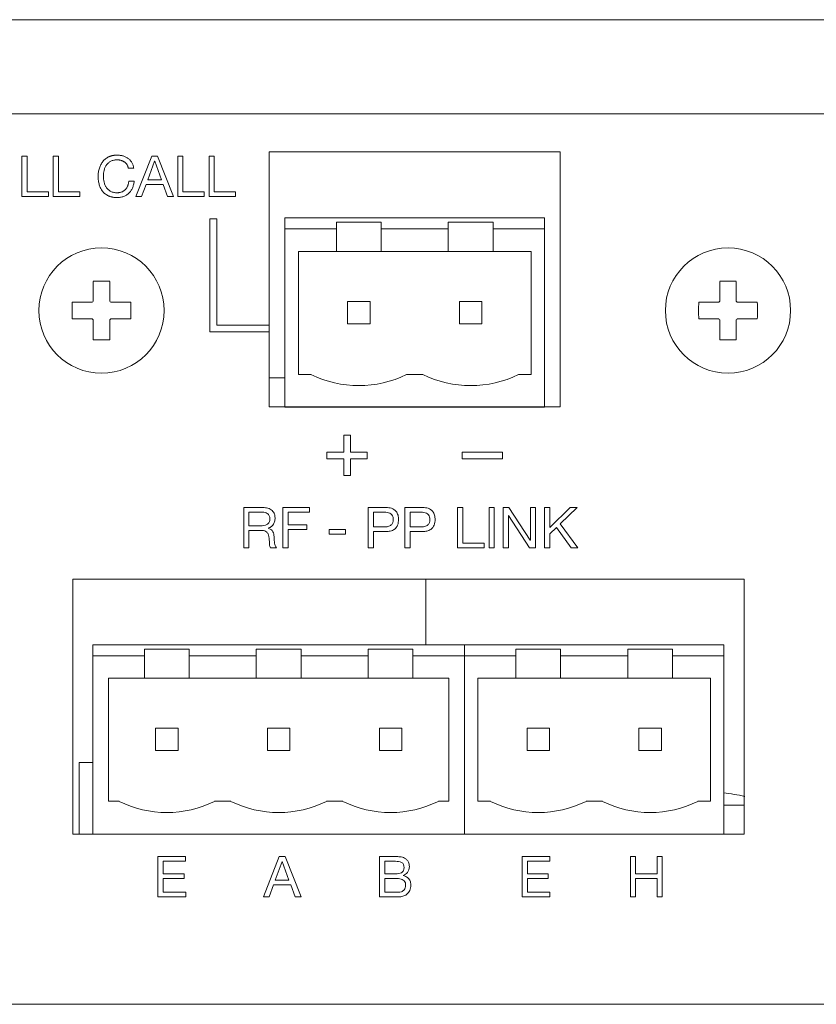
# Model space of a CAD drawing. Units: inches. Extents: x 78 to 1375, y -714 to 280.
# Drawn here: x 686 to 698, y -192 to -177 of the extents above; entities that cross this region are included whole.
import ezdxf

# ---------------------------------------------------------------- set-up
doc = ezdxf.new("R2010")
doc.units = ezdxf.units.IN
doc.header["$MEASUREMENT"] = 0
doc.linetypes.add('SLD-SOLID', pattern=[0])

# ---------------------------------------------------------------- blocks, each defined once
blk = doc.blocks.new('FV-200RF-AS-Mat-Sau')
at = {"linetype": 'SLD-SOLID', "lineweight": 15}
for p, q in [((67.883, 9.783), (-71.55, 9.783)), ((-63.5, 8.383), (-3.5, 8.383)), ((-42.5, 7.817), (-46.833, 7.817)), ((-46.833, 7.817), (-46.833, 5.233)), ((-42.5, 4.017), (-42.5, 7.817)), ((-47.617, 6.817), (-47.717, 6.817)), ((-47.717, 6.817), (-47.717, 5.133)), ((-47.617, 5.233), (-47.617, 6.817)), ((-46.6, 6.832), (-42.733, 6.832)), ((-46.6, 6.832), (-46.6, 6.666)), ((-45.167, 6.766), (-45.833, 6.766)), ((-45.833, 6.666), (-45.833, 6.766)), ((-45.167, 6.766), (-45.167, 6.666)), ((-43.5, 6.766), (-44.167, 6.766)), ((-44.167, 6.666), (-44.167, 6.766)), ((-43.5, 6.766), (-43.5, 6.666)), ((-42.733, 6.666), (-42.733, 6.832)), ((-46.6, 6.666), (-45.833, 6.666)), ((-46.6, 6.666), (-46.6, 4.009)), ((-45.833, 6.666), (-45.833, 6.332)), ((-45.167, 6.666), (-44.167, 6.666)), ((-45.167, 6.332), (-45.167, 6.666)), ((-44.167, 6.666), (-44.167, 6.332)), ((-43.5, 6.666), (-42.733, 6.666)), ((-43.5, 6.332), (-43.5, 6.666)), ((-42.733, 4.009), (-42.733, 6.666)), ((-45.833, 6.332), (-46.4, 6.332)), ((-46.4, 6.332), (-46.4, 4.499)), ((-45.833, 6.332), (-45.167, 6.332)), ((-44.167, 6.332), (-45.167, 6.332)), ((-44.167, 6.332), (-43.5, 6.332)), ((-42.933, 6.332), (-43.5, 6.332)), ((-42.933, 4.499), (-42.933, 6.332)), ((-49.457, 5.885), (-49.457, 5.638)), ((-49.21, 5.638), (-49.21, 5.885)), ((-40.123, 5.885), (-40.123, 5.638)), ((-39.877, 5.638), (-39.877, 5.885)), ((-45.667, 5.587), (-45.333, 5.587)), ((-45.667, 5.254), (-45.667, 5.587)), ((-45.333, 5.587), (-45.333, 5.254)), ((-44, 5.587), (-43.667, 5.587)), ((-44, 5.254), (-44, 5.587)), ((-43.667, 5.587), (-43.667, 5.254)), ((-49.522, 5.573), (-49.769, 5.573)), ((-48.898, 5.573), (-49.145, 5.573)), ((-40.188, 5.573), (-40.435, 5.573)), ((-39.565, 5.573), (-39.812, 5.573)), ((-49.769, 5.327), (-49.522, 5.327)), ((-49.145, 5.327), (-48.898, 5.327)), ((-40.435, 5.327), (-40.188, 5.327)), ((-39.812, 5.327), (-39.565, 5.327)), ((-49.457, 5.262), (-49.457, 5.015)), ((-49.21, 5.015), (-49.21, 5.262)), ((-47.717, 5.133), (-46.833, 5.133)), ((-46.833, 5.233), (-47.617, 5.233)), ((-46.833, 5.133), (-46.833, 5.233)), ((-46.833, 5.133), (-46.833, 4.017)), ((-45.333, 5.254), (-45.667, 5.254)), ((-43.667, 5.254), (-44, 5.254)), ((-40.123, 5.262), (-40.123, 5.015)), ((-39.877, 5.015), (-39.877, 5.262)), ((-46.6, 4.45), (-46.833, 4.45)), ((-46.4, 4.499), (-46.212, 4.499)), ((-44.788, 4.499), (-44.545, 4.499)), ((-43.121, 4.499), (-42.933, 4.499)), ((-46.833, 4.017), (-42.5, 4.017)), ((-46.6, 4.009), (-42.733, 4.009)), ((-39.76, 1.45), (-49.76, 1.45)), ((-49.76, 1.45), (-49.76, -2.35)), ((-44.5, 0.473), (-44.5, 1.45)), ((-39.76, -2.35), (-39.76, 1.45)), ((-49.46, 0.473), (-43.927, 0.473)), ((-49.46, 0.473), (-49.46, 0.307)), ((-43.927, 0.307), (-43.927, 0.473)), ((-43.927, 0.473), (-40.06, 0.473)), ((-40.06, 0.307), (-40.06, 0.473)), ((-49.46, 0.307), (-49.46, -2.35)), ((-49.46, 0.307), (-48.693, 0.307)), ((-48.027, 0.407), (-48.693, 0.407)), ((-48.693, 0.307), (-48.693, 0.407)), ((-48.693, 0.307), (-48.693, -0.027)), ((-48.027, 0.407), (-48.027, 0.307)), ((-48.027, -0.027), (-48.027, 0.307)), ((-48.027, 0.307), (-47.027, 0.307)), ((-46.36, 0.407), (-47.027, 0.407)), ((-47.027, 0.307), (-47.027, 0.407)), ((-47.027, 0.307), (-47.027, -0.027)), ((-46.36, 0.407), (-46.36, 0.307)), ((-46.36, 0.307), (-45.36, 0.307)), ((-46.36, -0.027), (-46.36, 0.307)), ((-44.693, 0.407), (-45.36, 0.407)), ((-45.36, 0.307), (-45.36, 0.407)), ((-45.36, 0.307), (-45.36, -0.027)), ((-44.693, 0.407), (-44.693, 0.307)), ((-44.693, 0.307), (-43.927, 0.307)), ((-44.693, -0.027), (-44.693, 0.307)), ((-43.927, -2.35), (-43.927, 0.307)), ((-43.927, 0.307), (-43.16, 0.307)), ((-42.493, 0.407), (-43.16, 0.407)), ((-43.16, 0.307), (-43.16, 0.407)), ((-43.16, 0.307), (-43.16, -0.027)), ((-42.493, 0.407), (-42.493, 0.307)), ((-42.493, 0.307), (-41.493, 0.307)), ((-42.493, -0.027), (-42.493, 0.307)), ((-40.827, 0.407), (-41.493, 0.407)), ((-41.493, 0.307), (-41.493, 0.407)), ((-41.493, 0.307), (-41.493, -0.027)), ((-40.827, 0.407), (-40.827, 0.307)), ((-40.827, 0.307), (-40.06, 0.307)), ((-40.827, -0.027), (-40.827, 0.307)), ((-40.06, -2.35), (-40.06, 0.307)), ((-48.693, -0.027), (-49.227, -0.027)), ((-49.227, -0.027), (-49.227, -1.86)), ((-48.693, -0.027), (-48.027, -0.027)), ((-47.027, -0.027), (-48.027, -0.027)), ((-47.027, -0.027), (-46.36, -0.027)), ((-45.36, -0.027), (-46.36, -0.027)), ((-45.36, -0.027), (-44.693, -0.027)), ((-44.16, -0.027), (-44.693, -0.027)), ((-44.16, -1.86), (-44.16, -0.027)), ((-43.16, -0.027), (-43.727, -0.027)), ((-43.727, -0.027), (-43.727, -1.86)), ((-43.16, -0.027), (-42.493, -0.027)), ((-41.493, -0.027), (-42.493, -0.027)), ((-41.493, -0.027), (-40.827, -0.027)), ((-40.26, -0.027), (-40.827, -0.027)), ((-40.26, -1.86), (-40.26, -0.027)), ((-48.527, -0.772), (-48.193, -0.772)), ((-48.527, -1.105), (-48.527, -0.772)), ((-48.193, -0.772), (-48.193, -1.105)), ((-46.86, -0.772), (-46.527, -0.772)), ((-46.86, -1.105), (-46.86, -0.772)), ((-46.527, -0.772), (-46.527, -1.105)), ((-45.193, -1.105), (-45.193, -0.772)), ((-45.193, -0.772), (-44.86, -0.772)), ((-44.86, -0.772), (-44.86, -1.105)), ((-42.993, -1.105), (-42.993, -0.772)), ((-42.993, -0.772), (-42.66, -0.772)), ((-42.66, -0.772), (-42.66, -1.105)), ((-41.327, -1.105), (-41.327, -0.772)), ((-41.327, -0.772), (-40.993, -0.772)), ((-40.993, -0.772), (-40.993, -1.105)), ((-48.193, -1.105), (-48.527, -1.105)), ((-46.527, -1.105), (-46.86, -1.105)), ((-44.86, -1.105), (-45.193, -1.105)), ((-42.66, -1.105), (-42.993, -1.105)), ((-40.993, -1.105), (-41.327, -1.105)), ((-49.667, -1.283), (-49.667, -2.35)), ((-49.46, -1.283), (-49.667, -1.283)), ((-49.227, -1.86), (-49.072, -1.86)), ((-47.648, -1.86), (-47.405, -1.86)), ((-45.981, -1.86), (-45.739, -1.86)), ((-44.315, -1.86), (-44.16, -1.86)), ((-43.727, -1.86), (-43.539, -1.86)), ((-42.115, -1.86), (-41.872, -1.86)), ((-40.448, -1.86), (-40.26, -1.86)), ((-40.06, -1.917), (-39.76, -1.917)), ((-49.76, -2.35), (-39.76, -2.35)), ((-49.46, -2.35), (-43.927, -2.35)), ((-43.927, -2.35), (-40.06, -2.35)), ((-40.06, -2.347), (-39.76, -2.347)), ((65.5, -4.883), (-69.167, -4.883))]:
    blk.add_line(p, q, dxfattribs=at)
at = {"linetype": 'SLD-SOLID', "lineweight": 0}
for p, q in [((-50.52, 7.75), (-50.442, 7.75)), ((-50.52, 7.15), (-50.52, 7.75)), ((-50.442, 7.75), (-50.442, 7.22)), ((-50.053, 7.75), (-49.975, 7.75)), ((-50.053, 7.15), (-50.053, 7.75)), ((-49.975, 7.75), (-49.975, 7.22)), ((-48.82, 7.15), (-48.585, 7.75)), ((-48.543, 7.678), (-48.645, 7.399)), ((-48.585, 7.75), (-48.497, 7.75)), ((-48.541, 7.678), (-48.543, 7.678)), ((-48.441, 7.399), (-48.541, 7.678)), ((-48.497, 7.75), (-48.262, 7.15)), ((-48.198, 7.75), (-48.12, 7.75)), ((-48.198, 7.15), (-48.198, 7.75)), ((-48.12, 7.75), (-48.12, 7.22)), ((-47.731, 7.75), (-47.653, 7.75)), ((-47.731, 7.15), (-47.731, 7.75)), ((-47.653, 7.75), (-47.653, 7.22)), ((-48.853, 7.571), (-48.933, 7.571)), ((-48.927, 7.378), (-48.847, 7.378)), ((-48.645, 7.399), (-48.441, 7.399)), ((-50.442, 7.22), (-50.124, 7.22)), ((-50.124, 7.22), (-50.124, 7.15)), ((-49.975, 7.22), (-49.657, 7.22)), ((-49.657, 7.22), (-49.657, 7.15)), ((-48.67, 7.329), (-48.737, 7.15)), ((-48.416, 7.329), (-48.67, 7.329)), ((-48.35, 7.15), (-48.416, 7.329)), ((-48.12, 7.22), (-47.802, 7.22)), ((-47.802, 7.22), (-47.802, 7.15)), ((-47.653, 7.22), (-47.335, 7.22)), ((-47.335, 7.22), (-47.335, 7.15)), ((-50.124, 7.15), (-50.52, 7.15)), ((-49.657, 7.15), (-50.053, 7.15)), ((-48.737, 7.15), (-48.82, 7.15)), ((-48.262, 7.15), (-48.35, 7.15)), ((-47.802, 7.15), (-48.198, 7.15)), ((-47.335, 7.15), (-47.731, 7.15)), ((-45.725, 3.592), (-45.725, 3.342)), ((-45.625, 3.592), (-45.725, 3.592)), ((-45.625, 3.342), (-45.625, 3.592)), ((-45.975, 3.342), (-45.975, 3.242)), ((-45.725, 3.342), (-45.975, 3.342)), ((-45.975, 3.242), (-45.725, 3.242)), ((-45.725, 3.242), (-45.725, 2.992)), ((-45.375, 3.342), (-45.625, 3.342)), ((-45.625, 2.992), (-45.625, 3.242)), ((-45.625, 3.242), (-45.375, 3.242)), ((-45.375, 3.242), (-45.375, 3.342)), ((-43.958, 3.342), (-43.958, 3.242)), ((-43.358, 3.342), (-43.958, 3.342)), ((-43.958, 3.242), (-43.358, 3.242)), ((-43.358, 3.242), (-43.358, 3.342)), ((-45.725, 2.992), (-45.625, 2.992)), ((-47.215, 1.917), (-47.215, 2.517)), ((-47.215, 2.517), (-46.93, 2.517)), ((-46.63, 2.517), (-46.237, 2.517)), ((-46.63, 1.917), (-46.63, 2.517)), ((-46.237, 2.517), (-46.237, 2.447)), ((-45.36, 2.517), (-45.094, 2.517)), ((-45.36, 1.917), (-45.36, 2.517)), ((-44.815, 2.517), (-44.549, 2.517)), ((-44.815, 1.917), (-44.815, 2.517)), ((-44.028, 2.517), (-43.95, 2.517)), ((-44.028, 1.917), (-44.028, 2.517)), ((-43.95, 2.517), (-43.95, 1.987)), ((-43.56, 1.917), (-43.56, 2.517)), ((-43.56, 2.517), (-43.482, 2.517)), ((-43.482, 2.517), (-43.482, 1.917)), ((-43.35, 2.517), (-43.264, 2.517)), ((-43.35, 1.917), (-43.35, 2.517)), ((-43.264, 2.517), (-42.946, 2.03)), ((-42.944, 2.03), (-42.944, 2.517)), ((-42.944, 2.517), (-42.866, 2.517)), ((-42.866, 2.517), (-42.866, 1.917)), ((-42.734, 2.517), (-42.656, 2.517)), ((-42.734, 1.917), (-42.734, 2.517)), ((-42.656, 2.218), (-42.351, 2.517)), ((-42.656, 2.517), (-42.656, 2.218)), ((-42.248, 2.517), (-42.501, 2.275)), ((-42.351, 2.517), (-42.248, 2.517)), ((-47.137, 2.447), (-47.137, 2.244)), ((-46.934, 2.447), (-47.137, 2.447)), ((-46.237, 2.447), (-46.552, 2.447)), ((-46.552, 2.447), (-46.552, 2.26)), ((-45.121, 2.447), (-45.282, 2.447)), ((-45.282, 2.447), (-45.282, 2.228)), ((-44.737, 2.447), (-44.737, 2.228)), ((-44.576, 2.447), (-44.737, 2.447)), ((-43.27, 2.398), (-43.272, 2.398)), ((-43.272, 2.398), (-43.272, 1.917)), ((-42.955, 1.917), (-43.27, 2.398)), ((-47.137, 2.244), (-46.967, 2.244)), ((-46.852, 2.21), (-46.852, 2.208)), ((-46.552, 2.26), (-46.276, 2.26)), ((-46.276, 2.26), (-46.276, 2.189)), ((-45.282, 2.228), (-45.121, 2.228)), ((-44.737, 2.228), (-44.576, 2.228)), ((-42.556, 2.22), (-42.656, 2.127)), ((-42.339, 1.917), (-42.556, 2.22)), ((-42.501, 2.275), (-42.238, 1.917)), ((-47.137, 2.174), (-47.137, 1.917)), ((-46.939, 2.174), (-47.137, 2.174)), ((-46.276, 2.189), (-46.552, 2.189)), ((-46.552, 2.189), (-46.552, 1.917)), ((-45.941, 2.119), (-45.941, 2.189)), ((-45.941, 2.189), (-45.698, 2.189)), ((-45.698, 2.119), (-45.941, 2.119)), ((-45.698, 2.189), (-45.698, 2.119)), ((-45.096, 2.158), (-45.282, 2.158)), ((-45.282, 2.158), (-45.282, 1.917)), ((-44.55, 2.158), (-44.737, 2.158)), ((-44.737, 2.158), (-44.737, 1.917)), ((-42.656, 2.127), (-42.656, 1.917)), ((-47.137, 1.917), (-47.215, 1.917)), ((-46.726, 1.917), (-46.816, 1.917)), ((-46.552, 1.917), (-46.63, 1.917)), ((-45.282, 1.917), (-45.36, 1.917)), ((-44.737, 1.917), (-44.815, 1.917)), ((-43.631, 1.917), (-44.028, 1.917)), ((-43.95, 1.987), (-43.631, 1.987)), ((-43.631, 1.987), (-43.631, 1.917)), ((-43.482, 1.917), (-43.56, 1.917)), ((-43.272, 1.917), (-43.35, 1.917)), ((-42.866, 1.917), (-42.955, 1.917)), ((-42.946, 2.03), (-42.944, 2.03)), ((-42.656, 1.917), (-42.734, 1.917)), ((-42.238, 1.917), (-42.339, 1.917)), ((-48.494, -3.283), (-48.494, -2.683)), ((-48.494, -2.683), (-48.081, -2.683)), ((-48.416, -2.753), (-48.416, -2.94)), ((-48.081, -2.753), (-48.416, -2.753)), ((-48.081, -2.683), (-48.081, -2.753)), ((-46.919, -3.283), (-46.684, -2.683)), ((-46.642, -2.756), (-46.744, -3.034)), ((-46.684, -2.683), (-46.595, -2.683)), ((-46.64, -2.756), (-46.642, -2.756)), ((-46.54, -3.034), (-46.64, -2.756)), ((-46.595, -2.683), (-46.361, -3.283)), ((-45.192, -2.683), (-44.975, -2.683)), ((-45.192, -3.283), (-45.192, -2.683)), ((-45.114, -2.753), (-45.114, -2.94)), ((-44.953, -2.753), (-45.114, -2.753)), ((-43.067, -2.683), (-42.654, -2.683)), ((-43.067, -3.283), (-43.067, -2.683)), ((-42.654, -2.753), (-42.989, -2.753)), ((-42.989, -2.753), (-42.989, -2.94)), ((-42.654, -2.683), (-42.654, -2.753)), ((-41.455, -2.683), (-41.377, -2.683)), ((-41.455, -3.283), (-41.455, -2.683)), ((-41.377, -2.683), (-41.377, -2.94)), ((-41.057, -2.94), (-41.057, -2.683)), ((-41.057, -2.683), (-40.98, -2.683)), ((-40.98, -2.683), (-40.98, -3.283)), ((-48.416, -2.94), (-48.104, -2.94)), ((-48.416, -3.011), (-48.416, -3.213)), ((-48.104, -3.011), (-48.416, -3.011)), ((-48.104, -2.94), (-48.104, -3.011)), ((-46.744, -3.034), (-46.54, -3.034)), ((-45.114, -2.94), (-44.953, -2.94)), ((-45.114, -3.011), (-45.114, -3.213)), ((-44.932, -3.011), (-45.114, -3.011)), ((-44.837, -2.965), (-44.837, -2.967)), ((-42.989, -2.94), (-42.677, -2.94)), ((-42.677, -3.011), (-42.989, -3.011)), ((-42.989, -3.011), (-42.989, -3.213)), ((-42.677, -2.94), (-42.677, -3.011)), ((-41.377, -2.94), (-41.057, -2.94)), ((-41.057, -3.011), (-41.377, -3.011)), ((-41.377, -3.011), (-41.377, -3.283)), ((-41.057, -3.283), (-41.057, -3.011)), ((-48.416, -3.213), (-48.078, -3.213)), ((-48.078, -3.213), (-48.078, -3.283)), ((-46.769, -3.104), (-46.836, -3.283)), ((-46.515, -3.104), (-46.769, -3.104)), ((-46.449, -3.283), (-46.515, -3.104)), ((-45.114, -3.213), (-44.914, -3.213)), ((-42.989, -3.213), (-42.652, -3.213)), ((-42.652, -3.213), (-42.652, -3.283)), ((-48.078, -3.283), (-48.494, -3.283)), ((-46.836, -3.283), (-46.919, -3.283)), ((-46.361, -3.283), (-46.449, -3.283)), ((-44.905, -3.283), (-45.192, -3.283)), ((-42.652, -3.283), (-43.067, -3.283)), ((-41.377, -3.283), (-41.455, -3.283)), ((-40.98, -3.283), (-41.057, -3.283))]:
    blk.add_line(p, q, dxfattribs=at)
at = {"linetype": 'SLD-SOLID', "lineweight": 15}
for centre in [(-49.333, 5.45), (-40, 5.45)]:
    blk.add_circle(centre, 0.933, dxfattribs=at)
for centre, radius, start, end in [((-49.333, 2.23), 3.658, 88.0678, 91.9322), ((-40, 2.23), 3.658, 88.0678, 91.9322), ((-49.333, 5.45), 0.185, 131.7182, 138.2818), ((-49.333, 5.45), 0.185, 41.7182, 48.2818), ((-40, 5.45), 0.185, 131.7182, 138.2818), ((-40, 5.45), 0.185, 41.7182, 48.2818), ((-46.113, 5.45), 3.658, 178.0678, 181.9322), ((-52.554, 5.45), 3.658, 358.0678, 1.9322), ((-36.78, 5.45), 3.658, 178.0678, 181.9322), ((-43.22, 5.45), 3.658, 358.0678, 1.9322), ((-49.333, 5.45), 0.185, 221.7182, 228.2818), ((-49.333, 5.45), 0.185, 311.7182, 318.2818), ((-40, 5.45), 0.185, 221.7182, 228.2818), ((-40, 5.45), 0.185, 311.7182, 318.2818), ((-49.333, 8.671), 3.658, 268.0681, 271.9319), ((-40, 8.671), 3.658, 268.0681, 271.9319), ((-45.5, 5.937), 1.605, 243.6556, 296.3444), ((-43.833, 5.937), 1.605, 243.6556, 296.3444), ((-40.333, -4.379), 2.657, 77.3512, 84.2174), ((-48.36, -0.422), 1.605, 243.6556, 296.3444), ((-46.693, -0.422), 1.605, 243.6556, 296.3444), ((-45.027, -0.422), 1.605, 243.6556, 296.3444), ((-42.827, -0.422), 1.605, 243.6556, 296.3444), ((-41.16, -0.422), 1.605, 243.6556, 296.3444)]:
    blk.add_arc(centre, radius, start, end, dxfattribs=at)
at = {"linetype": 'SLD-SOLID', "lineweight": 0}
for points, knots in [([(-49.383, 7.448), (-49.382, 7.459), (-49.382, 7.48), (-49.379, 7.512), (-49.373, 7.542), (-49.365, 7.572), (-49.355, 7.6), (-49.343, 7.626), (-49.328, 7.65), (-49.312, 7.673), (-49.293, 7.694), (-49.272, 7.712), (-49.249, 7.728), (-49.228, 7.739), (-49.21, 7.747), (-49.196, 7.752), (-49.181, 7.756), (-49.166, 7.76), (-49.15, 7.762), (-49.134, 7.764), (-49.117, 7.765), (-49.106, 7.766), (-49.1, 7.766)], [0, 0, 0, 0, 0.067698, 0.1337078, 0.1983649, 0.2618557, 0.3240509, 0.3843639, 0.4432109, 0.5014095, 0.5593786, 0.6172612, 0.676029, 0.7359977, 0.7667583, 0.7981383, 0.829689, 0.8620805, 0.8953665, 0.9291876, 0.9641274, 1, 1, 1, 1]), ([(-49.101, 7.695), (-49.11, 7.695), (-49.127, 7.695), (-49.151, 7.691), (-49.173, 7.685), (-49.193, 7.676), (-49.212, 7.665), (-49.228, 7.652), (-49.243, 7.638), (-49.257, 7.622), (-49.268, 7.604), (-49.278, 7.585), (-49.287, 7.565), (-49.293, 7.544), (-49.298, 7.522), (-49.302, 7.5), (-49.304, 7.477), (-49.305, 7.462), (-49.305, 7.454)], [0, 0, 0, 0, 0.072919, 0.141453, 0.205852, 0.267728, 0.327372, 0.385712, 0.444, 0.50254, 0.561534, 0.621197, 0.681725, 0.744129, 0.807336, 0.870751, 0.934994, 1, 1, 1, 1]), ([(-48.933, 7.571), (-48.934, 7.576), (-48.936, 7.586), (-48.941, 7.6), (-48.947, 7.613), (-48.954, 7.625), (-48.962, 7.637), (-48.971, 7.647), (-48.981, 7.656), (-48.992, 7.664), (-49.004, 7.672), (-49.016, 7.678), (-49.029, 7.683), (-49.042, 7.688), (-49.056, 7.691), (-49.071, 7.694), (-49.086, 7.695), (-49.096, 7.695), (-49.101, 7.695)], [0, 0, 0, 0, 0.0682185, 0.1335819, 0.1967576, 0.2578112, 0.318126, 0.3774087, 0.436966, 0.4970546, 0.55736, 0.6178745, 0.67852, 0.7396689, 0.8022012, 0.8664812, 0.932314, 1, 1, 1, 1]), ([(-49.1, 7.766), (-49.093, 7.765), (-49.077, 7.765), (-49.055, 7.763), (-49.032, 7.759), (-49.011, 7.753), (-48.991, 7.746), (-48.971, 7.738), (-48.953, 7.728), (-48.936, 7.716), (-48.92, 7.703), (-48.906, 7.689), (-48.893, 7.673), (-48.881, 7.655), (-48.871, 7.636), (-48.863, 7.616), (-48.857, 7.594), (-48.854, 7.579), (-48.853, 7.571)], [0, 0, 0, 0, 0.067175, 0.132936, 0.19755, 0.261157, 0.323634, 0.384563, 0.444349, 0.503335, 0.562028, 0.620939, 0.680398, 0.741042, 0.802995, 0.866248, 0.931676, 1, 1, 1, 1]), ([(-49.107, 7.134), (-49.113, 7.134), (-49.124, 7.135), (-49.141, 7.136), (-49.157, 7.138), (-49.172, 7.14), (-49.187, 7.144), (-49.202, 7.148), (-49.216, 7.153), (-49.233, 7.161), (-49.254, 7.172), (-49.277, 7.187), (-49.297, 7.205), (-49.316, 7.225), (-49.332, 7.247), (-49.345, 7.271), (-49.357, 7.297), (-49.366, 7.325), (-49.374, 7.354), (-49.379, 7.385), (-49.382, 7.416), (-49.382, 7.437), (-49.383, 7.448)], [0, 0, 0, 0, 0.036347, 0.07175, 0.105988, 0.139461, 0.17203, 0.203679, 0.234902, 0.265731, 0.32569, 0.383735, 0.440904, 0.49801, 0.555443, 0.613975, 0.673847, 0.735952, 0.799709, 0.864833, 0.931406, 1, 1, 1, 1]), ([(-49.305, 7.454), (-49.305, 7.446), (-49.304, 7.429), (-49.302, 7.405), (-49.298, 7.381), (-49.293, 7.358), (-49.287, 7.336), (-49.278, 7.315), (-49.268, 7.296), (-49.257, 7.278), (-49.243, 7.262), (-49.228, 7.248), (-49.211, 7.235), (-49.193, 7.224), (-49.172, 7.215), (-49.15, 7.209), (-49.126, 7.205), (-49.109, 7.205), (-49.1, 7.205)], [0, 0, 0, 0, 0.068788, 0.136147, 0.202001, 0.26695, 0.330093, 0.390714, 0.449835, 0.507696, 0.564835, 0.62197, 0.67918, 0.738142, 0.798843, 0.861932, 0.928826, 1, 1, 1, 1]), ([(-48.847, 7.378), (-48.848, 7.369), (-48.85, 7.35), (-48.856, 7.324), (-48.863, 7.299), (-48.872, 7.276), (-48.882, 7.254), (-48.895, 7.234), (-48.909, 7.216), (-48.925, 7.199), (-48.942, 7.184), (-48.961, 7.17), (-48.981, 7.159), (-49.004, 7.15), (-49.027, 7.143), (-49.052, 7.138), (-49.079, 7.135), (-49.098, 7.135), (-49.107, 7.134)], [0, 0, 0, 0, 0.070775, 0.138049, 0.202794, 0.265132, 0.325811, 0.3848, 0.443175, 0.501254, 0.558992, 0.61685, 0.675097, 0.734986, 0.796707, 0.861396, 0.928904, 1, 1, 1, 1]), ([(-49.1, 7.205), (-49.094, 7.205), (-49.082, 7.205), (-49.064, 7.208), (-49.047, 7.212), (-49.03, 7.217), (-49.015, 7.224), (-49.001, 7.233), (-48.988, 7.243), (-48.977, 7.254), (-48.966, 7.266), (-48.957, 7.279), (-48.949, 7.294), (-48.942, 7.309), (-48.936, 7.325), (-48.932, 7.342), (-48.928, 7.36), (-48.927, 7.372), (-48.927, 7.378)], [0, 0, 0, 0, 0.069181, 0.135771, 0.19947, 0.261945, 0.322771, 0.382799, 0.441387, 0.50006, 0.55916, 0.618043, 0.678546, 0.740208, 0.803524, 0.867545, 0.933229, 1, 1, 1, 1]), ([(-46.93, 2.517), (-46.905, 2.515), (-46.854, 2.512), (-46.789, 2.478), (-46.752, 2.421), (-46.749, 2.381), (-46.747, 2.361)], [0, 0, 0, 0, 0.280872, 0.560032, 0.779623, 1, 1, 1, 1]), ([(-45.094, 2.517), (-45.066, 2.515), (-45.011, 2.512), (-44.944, 2.468), (-44.912, 2.402), (-44.909, 2.359), (-44.908, 2.337)], [0, 0, 0, 0, 0.280755, 0.559009, 0.779086, 1, 1, 1, 1]), ([(-44.549, 2.517), (-44.521, 2.515), (-44.466, 2.512), (-44.398, 2.468), (-44.366, 2.402), (-44.364, 2.359), (-44.363, 2.337)], [0, 0, 0, 0, 0.280757, 0.559014, 0.779085, 1, 1, 1, 1]), ([(-46.967, 2.244), (-46.932, 2.245), (-46.889, 2.246), (-46.849, 2.277), (-46.828, 2.305), (-46.826, 2.33), (-46.825, 2.347)], [0, 0, 0, 0, 0.498679, 0.62439, 0.750087, 1, 1, 1, 1]), ([(-46.825, 2.347), (-46.826, 2.363), (-46.829, 2.394), (-46.858, 2.431), (-46.897, 2.445), (-46.922, 2.446), (-46.934, 2.447)], [0, 0, 0, 0, 0.279998, 0.558445, 0.778772, 1, 1, 1, 1]), ([(-46.747, 2.361), (-46.748, 2.342), (-46.751, 2.305), (-46.774, 2.257), (-46.81, 2.224), (-46.838, 2.214), (-46.852, 2.21)], [0, 0, 0, 0, 0.280287, 0.559975, 0.779705, 1, 1, 1, 1]), ([(-44.986, 2.337), (-44.987, 2.35), (-44.988, 2.375), (-45.005, 2.409), (-45.049, 2.443), (-45.091, 2.445), (-45.121, 2.447)], [0, 0, 0, 0, 0.187443, 0.374188, 0.560852, 1, 1, 1, 1]), ([(-44.441, 2.337), (-44.441, 2.35), (-44.443, 2.375), (-44.46, 2.409), (-44.503, 2.443), (-44.546, 2.445), (-44.576, 2.447)], [0, 0, 0, 0, 0.187438, 0.374191, 0.560834, 1, 1, 1, 1]), ([(-46.852, 2.208), (-46.837, 2.204), (-46.806, 2.195), (-46.77, 2.148), (-46.765, 2.108), (-46.762, 2.083)], [0, 0, 0, 0, 0.279665, 0.558883, 1, 1, 1, 1]), ([(-45.121, 2.228), (-45.102, 2.229), (-45.065, 2.23), (-45.016, 2.251), (-44.989, 2.294), (-44.987, 2.323), (-44.986, 2.337)], [0, 0, 0, 0, 0.281289, 0.56009, 0.779457, 1, 1, 1, 1]), ([(-44.908, 2.337), (-44.91, 2.31), (-44.914, 2.254), (-44.963, 2.189), (-45.03, 2.161), (-45.074, 2.159), (-45.096, 2.158)], [0, 0, 0, 0, 0.280397, 0.558787, 0.77894, 1, 1, 1, 1]), ([(-44.576, 2.228), (-44.557, 2.229), (-44.52, 2.23), (-44.47, 2.251), (-44.444, 2.294), (-44.442, 2.323), (-44.441, 2.337)], [0, 0, 0, 0, 0.281289, 0.56009, 0.779457, 1, 1, 1, 1]), ([(-44.363, 2.337), (-44.365, 2.31), (-44.369, 2.254), (-44.418, 2.189), (-44.485, 2.161), (-44.528, 2.159), (-44.55, 2.158)], [0, 0, 0, 0, 0.280392, 0.558791, 0.778942, 1, 1, 1, 1]), ([(-46.837, 2.065), (-46.84, 2.081), (-46.845, 2.111), (-46.865, 2.151), (-46.902, 2.172), (-46.926, 2.173), (-46.939, 2.174)], [0, 0, 0, 0, 0.281418, 0.559806, 0.779409, 1, 1, 1, 1]), ([(-46.816, 1.917), (-46.82, 1.924), (-46.828, 1.939), (-46.83, 1.968), (-46.832, 1.999), (-46.832, 2.032), (-46.836, 2.054), (-46.837, 2.065)], [0, 0, 0, 0, 0.16847, 0.338747, 0.559184, 0.779641, 1, 1, 1, 1]), ([(-46.762, 2.083), (-46.761, 2.064), (-46.76, 2.032), (-46.754, 1.987), (-46.747, 1.949), (-46.733, 1.927), (-46.726, 1.917)], [0, 0, 0, 0, 0.34045, 0.56066, 0.780832, 1, 1, 1, 1]), ([(-44.975, -2.683), (-44.957, -2.683), (-44.927, -2.683), (-44.885, -2.687), (-44.85, -2.691), (-44.828, -2.7), (-44.817, -2.705)], [0, 0, 0, 0, 0.340457, 0.560697, 0.78092, 1, 1, 1, 1]), ([(-44.825, -2.847), (-44.826, -2.831), (-44.828, -2.808), (-44.845, -2.782), (-44.882, -2.754), (-44.922, -2.754), (-44.953, -2.753)], [0, 0, 0, 0, 0.250217, 0.37568, 0.501203, 1, 1, 1, 1]), ([(-44.817, -2.705), (-44.806, -2.714), (-44.784, -2.73), (-44.753, -2.772), (-44.75, -2.808), (-44.747, -2.831)], [0, 0, 0, 0, 0.280622, 0.561347, 1, 1, 1, 1]), ([(-44.953, -2.94), (-44.922, -2.939), (-44.883, -2.938), (-44.846, -2.91), (-44.829, -2.885), (-44.827, -2.862), (-44.825, -2.847)], [0, 0, 0, 0, 0.498822, 0.624408, 0.750023, 1, 1, 1, 1]), ([(-44.747, -2.831), (-44.749, -2.847), (-44.751, -2.879), (-44.778, -2.932), (-44.815, -2.953), (-44.837, -2.965)], [0, 0, 0, 0, 0.281237, 0.5619, 1, 1, 1, 1]), ([(-44.802, -3.108), (-44.803, -3.097), (-44.804, -3.074), (-44.823, -3.043), (-44.865, -3.014), (-44.904, -3.012), (-44.932, -3.011)], [0, 0, 0, 0, 0.187131, 0.373689, 0.560423, 1, 1, 1, 1]), ([(-44.837, -2.967), (-44.819, -2.972), (-44.783, -2.983), (-44.746, -3.022), (-44.727, -3.067), (-44.725, -3.096), (-44.724, -3.111)], [0, 0, 0, 0, 0.280012, 0.559201, 0.779418, 1, 1, 1, 1]), ([(-44.914, -3.213), (-44.898, -3.212), (-44.865, -3.21), (-44.826, -3.184), (-44.804, -3.147), (-44.803, -3.121), (-44.802, -3.108)], [0, 0, 0, 0, 0.280594, 0.559451, 0.779336, 1, 1, 1, 1]), ([(-44.724, -3.111), (-44.727, -3.137), (-44.733, -3.19), (-44.782, -3.248), (-44.843, -3.279), (-44.884, -3.282), (-44.905, -3.283)], [0, 0, 0, 0, 0.27977, 0.558894, 0.779287, 1, 1, 1, 1])]:
    blk.add_open_spline(points, degree=3, knots=knots, dxfattribs=at)
at = {"linetype": 'SLD-SOLID', "lineweight": 15}
for points, knots in [([(-49.457, 5.638), (-49.457, 5.636), (-49.457, 5.623), (-49.457, 5.607), (-49.457, 5.591), (-49.457, 5.588)], [0, 0, 0, 0, 0.116743, 0.839381, 1, 1, 1, 1]), ([(-49.21, 5.588), (-49.21, 5.591), (-49.21, 5.607), (-49.21, 5.623), (-49.21, 5.636), (-49.21, 5.638)], [0, 0, 0, 0, 0.160619, 0.883257, 1, 1, 1, 1]), ([(-40.123, 5.638), (-40.123, 5.636), (-40.123, 5.623), (-40.123, 5.607), (-40.123, 5.591), (-40.123, 5.588)], [0, 0, 0, 0, 0.116743, 0.839381, 1, 1, 1, 1]), ([(-39.877, 5.588), (-39.877, 5.591), (-39.877, 5.607), (-39.877, 5.623), (-39.877, 5.636), (-39.877, 5.638)], [0, 0, 0, 0, 0.160619, 0.883257, 1, 1, 1, 1]), ([(-49.472, 5.573), (-49.474, 5.573), (-49.49, 5.573), (-49.506, 5.573), (-49.52, 5.573), (-49.522, 5.573)], [0, 0, 0, 0, 0.160619, 0.8832568, 1, 1, 1, 1]), ([(-49.145, 5.573), (-49.147, 5.573), (-49.16, 5.573), (-49.177, 5.573), (-49.192, 5.573), (-49.195, 5.573)], [0, 0, 0, 0, 0.116743, 0.839381, 1, 1, 1, 1]), ([(-40.138, 5.573), (-40.141, 5.573), (-40.157, 5.573), (-40.173, 5.573), (-40.186, 5.573), (-40.188, 5.573)], [0, 0, 0, 0, 0.160619, 0.8832568, 1, 1, 1, 1]), ([(-39.812, 5.573), (-39.814, 5.573), (-39.827, 5.573), (-39.843, 5.573), (-39.859, 5.573), (-39.862, 5.573)], [0, 0, 0, 0, 0.116743, 0.839381, 1, 1, 1, 1]), ([(-49.522, 5.327), (-49.52, 5.327), (-49.506, 5.327), (-49.49, 5.327), (-49.474, 5.327), (-49.472, 5.327)], [0, 0, 0, 0, 0.1167432, 0.839381, 1, 1, 1, 1]), ([(-49.457, 5.312), (-49.457, 5.309), (-49.457, 5.293), (-49.457, 5.277), (-49.457, 5.264), (-49.457, 5.262)], [0, 0, 0, 0, 0.160619, 0.883257, 1, 1, 1, 1]), ([(-49.21, 5.262), (-49.21, 5.264), (-49.21, 5.277), (-49.21, 5.293), (-49.21, 5.309), (-49.21, 5.312)], [0, 0, 0, 0, 0.116743, 0.839381, 1, 1, 1, 1]), ([(-49.195, 5.327), (-49.192, 5.327), (-49.177, 5.327), (-49.16, 5.327), (-49.147, 5.327), (-49.145, 5.327)], [0, 0, 0, 0, 0.160619, 0.883257, 1, 1, 1, 1]), ([(-40.188, 5.327), (-40.186, 5.327), (-40.173, 5.327), (-40.157, 5.327), (-40.141, 5.327), (-40.138, 5.327)], [0, 0, 0, 0, 0.1167432, 0.839381, 1, 1, 1, 1]), ([(-40.123, 5.312), (-40.123, 5.309), (-40.123, 5.293), (-40.123, 5.277), (-40.123, 5.264), (-40.123, 5.262)], [0, 0, 0, 0, 0.160619, 0.883257, 1, 1, 1, 1]), ([(-39.877, 5.262), (-39.877, 5.264), (-39.877, 5.277), (-39.877, 5.293), (-39.877, 5.309), (-39.877, 5.312)], [0, 0, 0, 0, 0.116743, 0.839381, 1, 1, 1, 1]), ([(-39.862, 5.327), (-39.859, 5.327), (-39.843, 5.327), (-39.827, 5.327), (-39.814, 5.327), (-39.812, 5.327)], [0, 0, 0, 0, 0.160619, 0.883257, 1, 1, 1, 1])]:
    blk.add_open_spline(points, degree=3, knots=knots, dxfattribs=at)

msp = doc.modelspace()

# ---------------------------------------------------------------- block references
msp.add_blockref('FV-200RF-AS-Mat-Sau', (736.886, -186.865))

doc.saveas('drawing.dxf')
